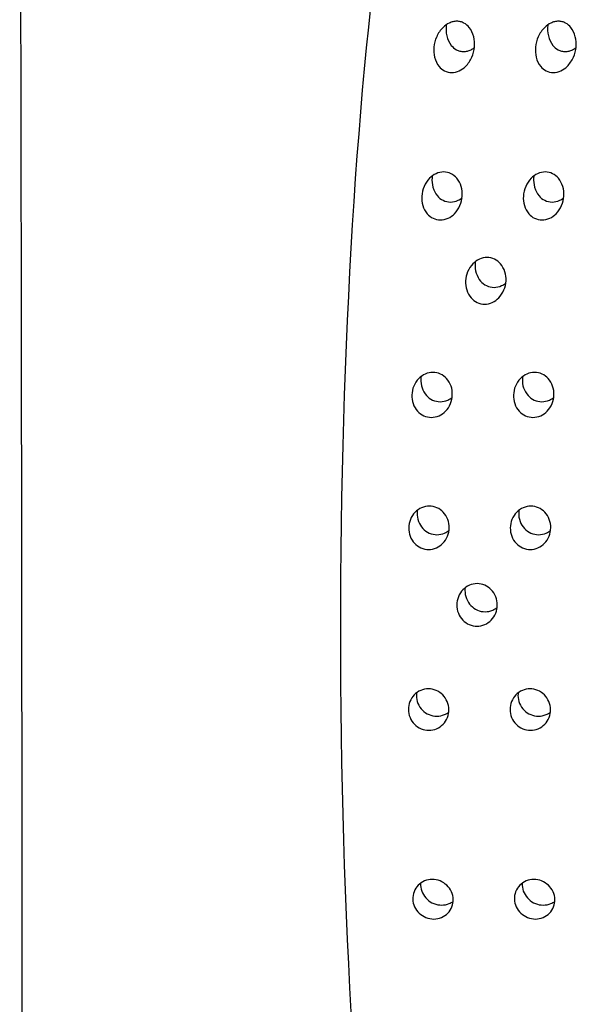
# Model space of a CAD drawing. Extents: x 648 to 724, y 789 to 934.
# Drawn here: x 669 to 670, y 840 to 842 of the extents above; entities that cross this region are included whole.
import ezdxf

# ---------------------------------------------------------------- set-up
doc = ezdxf.new("R2010")
doc.units = 0
doc.header["$MEASUREMENT"] = 0
doc.layers.add('1', color=4, linetype='Continuous')
doc.layers.add('1_CYAN', color=4, linetype='Continuous')

# ---------------------------------------------------------------- blocks, each defined once
blk = doc.blocks.new('2010GLOW')
at = {"layer": '1'}
blk.add_ellipse((21.7429, 34.8125), major_axis=(0, -1.875), ratio=0.145722, start_param=3.141593, end_param=6.283185, dxfattribs=at)
at = {"layer": '1', "color": 3}
for points, knots in [([(21.6795, 35.9086), (21.6818, 35.9086), (21.684, 35.9083), (21.6884, 35.9073), (21.6904, 35.9064), (21.6962, 35.9034), (21.6994, 35.9005), (21.7058, 35.8928), (21.7085, 35.887), (21.7115, 35.8747), (21.7118, 35.8682), (21.7106, 35.8563), (21.7091, 35.8499), (21.7037, 35.8377), (21.6999, 35.8319), (21.6921, 35.8242), (21.6882, 35.8214), (21.6796, 35.8174), (21.6749, 35.8163), (21.6659, 35.8163), (21.6614, 35.8174), (21.6535, 35.8214), (21.6502, 35.8242), (21.6438, 35.8319), (21.6411, 35.8377), (21.638, 35.8499), (21.6377, 35.8563), (21.6389, 35.8682), (21.6405, 35.8747), (21.646, 35.887), (21.6499, 35.8928), (21.6578, 35.9005), (21.6617, 35.9034), (21.6681, 35.9064), (21.6703, 35.9073), (21.6749, 35.9083), (21.6772, 35.9086), (21.6795, 35.9086)], [0, 0, 0, 0, 0.0068896, 0.0068896, 0.0137791, 0.0137791, 0.0275583, 0.0275583, 0.0493984, 0.0493984, 0.0712384, 0.0712384, 0.0924883, 0.0924883, 0.1137382, 0.1137382, 0.1274079, 0.1274079, 0.1410777, 0.1410777, 0.1547474, 0.1547474, 0.1684171, 0.1684171, 0.189667, 0.189667, 0.2109169, 0.2109169, 0.2327569, 0.2327569, 0.254597, 0.254597, 0.2683762, 0.2683762, 0.2752657, 0.2752657, 0.2821553, 0.2821553, 0.2821553, 0.2821553]), ([(21.8626, 35.9086), (21.8649, 35.9086), (21.8672, 35.9083), (21.8715, 35.9073), (21.8736, 35.9064), (21.8794, 35.9034), (21.8826, 35.9005), (21.8889, 35.8928), (21.8916, 35.887), (21.8947, 35.8747), (21.895, 35.8682), (21.8938, 35.8563), (21.8923, 35.8499), (21.8869, 35.8377), (21.8831, 35.8319), (21.8752, 35.8242), (21.8714, 35.8214), (21.8628, 35.8174), (21.8581, 35.8163), (21.849, 35.8163), (21.8445, 35.8174), (21.8367, 35.8214), (21.8334, 35.8242), (21.8269, 35.8319), (21.8242, 35.8377), (21.8212, 35.8499), (21.8209, 35.8563), (21.8221, 35.8682), (21.8237, 35.8747), (21.8292, 35.887), (21.8331, 35.8928), (21.841, 35.9005), (21.8448, 35.9034), (21.8512, 35.9064), (21.8535, 35.9073), (21.8581, 35.9083), (21.8604, 35.9086), (21.8626, 35.9086)], [0, 0, 0, 0, 0.0068896, 0.0068896, 0.0137791, 0.0137791, 0.0275583, 0.0275583, 0.0493984, 0.0493984, 0.0712384, 0.0712384, 0.0924883, 0.0924883, 0.1137382, 0.1137382, 0.1274079, 0.1274079, 0.1410777, 0.1410777, 0.1547474, 0.1547474, 0.1684171, 0.1684171, 0.189667, 0.189667, 0.2109169, 0.2109169, 0.2327569, 0.2327569, 0.254597, 0.254597, 0.2683762, 0.2683762, 0.2752657, 0.2752657, 0.2821553, 0.2821553, 0.2821553, 0.2821553]), ([(21.6605, 35.9023), (21.6605, 35.902), (21.6605, 35.9018), (21.6598, 35.8955), (21.6599, 35.8888), (21.6628, 35.8761), (21.6655, 35.8701), (21.672, 35.8622), (21.6752, 35.8594), (21.6809, 35.8564), (21.6829, 35.8556), (21.6872, 35.8545), (21.6895, 35.8543), (21.694, 35.8543), (21.6963, 35.8545), (21.7008, 35.8556), (21.703, 35.8564), (21.7073, 35.8584), (21.7092, 35.8596), (21.7111, 35.8609)], [0.07451048, 0.07451048, 0.07451048, 0.07451048, 0.0754781, 0.0754781, 0.09854089, 0.09854089, 0.12160367, 0.12160367, 0.13525987, 0.13525987, 0.14208797, 0.14208797, 0.14891607, 0.14891607, 0.15574416, 0.15574416, 0.16257226, 0.16257226, 0.16931395, 0.16931395, 0.16931395, 0.16931395]), ([(21.8437, 35.9023), (21.8437, 35.902), (21.8436, 35.9018), (21.8429, 35.8955), (21.8431, 35.8888), (21.846, 35.8761), (21.8487, 35.8701), (21.8551, 35.8622), (21.8583, 35.8594), (21.864, 35.8564), (21.8661, 35.8556), (21.8704, 35.8545), (21.8727, 35.8543), (21.8772, 35.8543), (21.8795, 35.8545), (21.884, 35.8556), (21.8862, 35.8564), (21.8904, 35.8584), (21.8924, 35.8596), (21.8943, 35.8609)], [0.07451048, 0.07451048, 0.07451048, 0.07451048, 0.0754781, 0.0754781, 0.09854089, 0.09854089, 0.12160367, 0.12160367, 0.13525987, 0.13525987, 0.14208797, 0.14208797, 0.14891607, 0.14891607, 0.15574416, 0.15574416, 0.16257226, 0.16257226, 0.16931395, 0.16931395, 0.16931395, 0.16931395]), ([(21.6558, 35.6373), (21.6603, 35.6373), (21.665, 35.6362), (21.6732, 35.6322), (21.6767, 35.6292), (21.683, 35.6219), (21.6858, 35.6166), (21.6891, 35.6054), (21.6896, 35.5994), (21.6889, 35.5884), (21.6876, 35.5825), (21.6828, 35.5714), (21.6794, 35.5662), (21.6721, 35.5588), (21.6681, 35.5559), (21.6593, 35.5519), (21.6545, 35.5509), (21.6455, 35.5509), (21.6408, 35.5519), (21.6326, 35.5559), (21.6289, 35.5588), (21.6226, 35.5662), (21.6198, 35.5714), (21.6165, 35.5825), (21.616, 35.5884), (21.6167, 35.5994), (21.6181, 35.6054), (21.6229, 35.6166), (21.6264, 35.6219), (21.6337, 35.6292), (21.6377, 35.6322), (21.6465, 35.6362), (21.6512, 35.6373), (21.6558, 35.6373)], [0, 0, 0, 0, 0.0137694, 0.0137694, 0.0275389, 0.0275389, 0.045875, 0.045875, 0.0642111, 0.0642111, 0.0822466, 0.0822466, 0.1002822, 0.1002822, 0.114005, 0.114005, 0.1277279, 0.1277279, 0.1414507, 0.1414507, 0.1551736, 0.1551736, 0.1732091, 0.1732091, 0.1912446, 0.1912446, 0.2095807, 0.2095807, 0.2279168, 0.2279168, 0.2416863, 0.2416863, 0.2554557, 0.2554557, 0.2554557, 0.2554557]), ([(21.6352, 35.6301), (21.6351, 35.629), (21.635, 35.6279), (21.6345, 35.6213), (21.6349, 35.6153), (21.6382, 35.6039), (21.6409, 35.5985), (21.6473, 35.5911), (21.6508, 35.5882), (21.659, 35.5842), (21.6636, 35.5831), (21.6727, 35.5831), (21.6775, 35.5842), (21.6843, 35.5874), (21.6867, 35.5888), (21.6889, 35.5905)], [0.06228793, 0.06228793, 0.06228793, 0.06228793, 0.06587176, 0.06587176, 0.08466047, 0.08466047, 0.10344918, 0.10344918, 0.11715342, 0.11715342, 0.13085765, 0.13085765, 0.14456189, 0.14456189, 0.15250533, 0.15250533, 0.15250533, 0.15250533]), ([(21.839, 35.6373), (21.8435, 35.6373), (21.8481, 35.6362), (21.8563, 35.6322), (21.8599, 35.6292), (21.8662, 35.6219), (21.8689, 35.6166), (21.8722, 35.6054), (21.8728, 35.5994), (21.8721, 35.5884), (21.8707, 35.5825), (21.866, 35.5714), (21.8626, 35.5662), (21.8552, 35.5588), (21.8513, 35.5559), (21.8425, 35.5519), (21.8377, 35.5509), (21.8287, 35.5509), (21.824, 35.5519), (21.8157, 35.5559), (21.8121, 35.5588), (21.8057, 35.5662), (21.803, 35.5714), (21.7997, 35.5825), (21.7991, 35.5884), (21.7999, 35.5994), (21.8012, 35.6054), (21.8061, 35.6166), (21.8095, 35.6219), (21.8169, 35.6292), (21.8209, 35.6322), (21.8296, 35.6362), (21.8344, 35.6373), (21.839, 35.6373)], [0, 0, 0, 0, 0.0137694, 0.0137694, 0.0275389, 0.0275389, 0.045875, 0.045875, 0.0642111, 0.0642111, 0.0822466, 0.0822466, 0.1002822, 0.1002822, 0.114005, 0.114005, 0.1277279, 0.1277279, 0.1414507, 0.1414507, 0.1551736, 0.1551736, 0.1732091, 0.1732091, 0.1912446, 0.1912446, 0.2095807, 0.2095807, 0.2279168, 0.2279168, 0.2416863, 0.2416863, 0.2554557, 0.2554557, 0.2554557, 0.2554557]), ([(21.8184, 35.6301), (21.8182, 35.629), (21.8181, 35.6279), (21.8176, 35.6213), (21.8181, 35.6153), (21.8213, 35.6039), (21.8241, 35.5985), (21.8305, 35.5911), (21.834, 35.5882), (21.8422, 35.5842), (21.8468, 35.5831), (21.8558, 35.5831), (21.8606, 35.5842), (21.8675, 35.5874), (21.8699, 35.5888), (21.8721, 35.5905)], [0.06228793, 0.06228793, 0.06228793, 0.06228793, 0.06587176, 0.06587176, 0.08466047, 0.08466047, 0.10344918, 0.10344918, 0.11715342, 0.11715342, 0.13085765, 0.13085765, 0.14456189, 0.14456189, 0.15250533, 0.15250533, 0.15250533, 0.15250533]), ([(21.734, 35.4832), (21.7385, 35.4832), (21.7432, 35.4822), (21.7516, 35.4782), (21.7553, 35.4752), (21.7616, 35.468), (21.7644, 35.463), (21.7678, 35.4522), (21.7685, 35.4465), (21.7679, 35.4358), (21.7667, 35.4301), (21.7622, 35.4194), (21.7589, 35.4145), (21.7518, 35.4073), (21.7478, 35.4043), (21.739, 35.4003), (21.7342, 35.3993), (21.7251, 35.3993), (21.7204, 35.4003), (21.7119, 35.4043), (21.7082, 35.4073), (21.7018, 35.4145), (21.699, 35.4194), (21.6956, 35.4301), (21.695, 35.4358), (21.6955, 35.4465), (21.6968, 35.4522), (21.7013, 35.463), (21.7047, 35.468), (21.7118, 35.4752), (21.7158, 35.4782), (21.7246, 35.4822), (21.7294, 35.4832), (21.734, 35.4832)], [0, 0, 0, 0, 0.0137869, 0.0137869, 0.0275738, 0.0275738, 0.0446423, 0.0446423, 0.0617107, 0.0617107, 0.0785623, 0.0785623, 0.0954139, 0.0954139, 0.1091701, 0.1091701, 0.1229264, 0.1229264, 0.1366826, 0.1366826, 0.1504388, 0.1504388, 0.1672904, 0.1672904, 0.184142, 0.184142, 0.2012104, 0.2012104, 0.2182789, 0.2182789, 0.2320658, 0.2320658, 0.2458527, 0.2458527, 0.2458527, 0.2458527]), ([(21.7129, 35.4758), (21.7127, 35.4744), (21.7126, 35.4731), (21.7122, 35.4665), (21.7128, 35.4607), (21.7162, 35.4498), (21.7189, 35.4447), (21.7253, 35.4375), (21.729, 35.4345), (21.7374, 35.4306), (21.7421, 35.4295), (21.7511, 35.4295), (21.756, 35.4306), (21.763, 35.4338), (21.7655, 35.4353), (21.7678, 35.437)], [0.05855005, 0.05855005, 0.05855005, 0.05855005, 0.06274523, 0.06274523, 0.08007431, 0.08007431, 0.09740339, 0.09740339, 0.1111441, 0.1111441, 0.12488481, 0.12488481, 0.13862551, 0.13862551, 0.14691934, 0.14691934, 0.14691934, 0.14691934]), ([(21.6364, 35.2764), (21.641, 35.2764), (21.6458, 35.2754), (21.6544, 35.2714), (21.6582, 35.2685), (21.6646, 35.2614), (21.6674, 35.2567), (21.6709, 35.2465), (21.6716, 35.2409), (21.6713, 35.2307), (21.6702, 35.2252), (21.666, 35.215), (21.6629, 35.2103), (21.656, 35.2033), (21.652, 35.2004), (21.6431, 35.1964), (21.6382, 35.1954), (21.6291, 35.1954), (21.6244, 35.1964), (21.6157, 35.2004), (21.6118, 35.2033), (21.6054, 35.2103), (21.6026, 35.215), (21.5991, 35.2252), (21.5984, 35.2307), (21.5987, 35.2409), (21.5998, 35.2465), (21.6041, 35.2567), (21.6072, 35.2614), (21.6141, 35.2685), (21.6181, 35.2714), (21.627, 35.2754), (21.6319, 35.2764), (21.6364, 35.2764)], [0, 0, 0, 0, 0.0138155, 0.0138155, 0.0276309, 0.0276309, 0.043476, 0.043476, 0.059321, 0.059321, 0.075022, 0.075022, 0.090723, 0.090723, 0.1045202, 0.1045202, 0.1183174, 0.1183174, 0.1321146, 0.1321146, 0.1459118, 0.1459118, 0.1616127, 0.1616127, 0.1773137, 0.1773137, 0.1931588, 0.1931588, 0.2090038, 0.2090038, 0.2228193, 0.2228193, 0.2366348, 0.2366348, 0.2366348, 0.2366348]), ([(21.615, 35.2689), (21.6148, 35.2673), (21.6146, 35.2658), (21.6144, 35.2592), (21.6151, 35.2536), (21.6186, 35.2433), (21.6214, 35.2386), (21.6278, 35.2315), (21.6316, 35.2286), (21.6402, 35.2246), (21.645, 35.2236), (21.6541, 35.2236), (21.6589, 35.2246), (21.6661, 35.2278), (21.6687, 35.2294), (21.6711, 35.2312)], [0.05527731, 0.05527731, 0.05527731, 0.05527731, 0.05987506, 0.05987506, 0.07583478, 0.07583478, 0.09179451, 0.09179451, 0.10558106, 0.10558106, 0.1193676, 0.1193676, 0.13315415, 0.13315415, 0.14170505, 0.14170505, 0.14170505, 0.14170505]), ([(21.8196, 35.2764), (21.8242, 35.2764), (21.8289, 35.2754), (21.8375, 35.2714), (21.8413, 35.2685), (21.8477, 35.2614), (21.8505, 35.2567), (21.8541, 35.2465), (21.8548, 35.2409), (21.8544, 35.2307), (21.8533, 35.2252), (21.8492, 35.215), (21.8461, 35.2103), (21.8392, 35.2033), (21.8351, 35.2004), (21.8263, 35.1964), (21.8214, 35.1954), (21.8123, 35.1954), (21.8075, 35.1964), (21.7989, 35.2004), (21.795, 35.2033), (21.7886, 35.2103), (21.7858, 35.215), (21.7822, 35.2252), (21.7815, 35.2307), (21.7819, 35.2409), (21.783, 35.2465), (21.7872, 35.2567), (21.7904, 35.2614), (21.7973, 35.2685), (21.8013, 35.2714), (21.8102, 35.2754), (21.815, 35.2764), (21.8196, 35.2764)], [0, 0, 0, 0, 0.0138155, 0.0138155, 0.0276309, 0.0276309, 0.043476, 0.043476, 0.059321, 0.059321, 0.075022, 0.075022, 0.090723, 0.090723, 0.1045202, 0.1045202, 0.1183174, 0.1183174, 0.1321146, 0.1321146, 0.1459118, 0.1459118, 0.1616127, 0.1616127, 0.1773137, 0.1773137, 0.1931588, 0.1931588, 0.2090038, 0.2090038, 0.2228193, 0.2228193, 0.2366348, 0.2366348, 0.2366348, 0.2366348]), ([(21.7981, 35.2689), (21.7979, 35.2673), (21.7978, 35.2658), (21.7975, 35.2592), (21.7982, 35.2536), (21.8017, 35.2433), (21.8045, 35.2386), (21.811, 35.2315), (21.8148, 35.2286), (21.8234, 35.2246), (21.8282, 35.2236), (21.8373, 35.2236), (21.8421, 35.2246), (21.8493, 35.2278), (21.8519, 35.2294), (21.8542, 35.2312)], [0.05527731, 0.05527731, 0.05527731, 0.05527731, 0.05987506, 0.05987506, 0.07583478, 0.07583478, 0.09179451, 0.09179451, 0.10558106, 0.10558106, 0.1193676, 0.1193676, 0.13315415, 0.13315415, 0.14170505, 0.14170505, 0.14170505, 0.14170505]), ([(21.6299, 35.0356), (21.6344, 35.0356), (21.6393, 35.0346), (21.6481, 35.0307), (21.652, 35.0278), (21.6585, 35.0209), (21.6613, 35.0164), (21.6649, 35.0067), (21.6658, 35.0014), (21.6656, 34.9915), (21.6647, 34.9863), (21.6607, 34.9765), (21.6578, 34.9721), (21.6512, 34.9652), (21.6471, 34.9623), (21.6382, 34.9584), (21.6333, 34.9575), (21.6242, 34.9575), (21.6194, 34.9584), (21.6105, 34.9623), (21.6065, 34.9652), (21.6001, 34.9721), (21.5972, 34.9765), (21.5936, 34.9863), (21.5927, 34.9915), (21.5929, 35.0014), (21.5939, 35.0067), (21.5978, 35.0164), (21.6008, 35.0209), (21.6075, 35.0278), (21.6115, 35.0307), (21.6204, 35.0346), (21.6253, 35.0356), (21.6299, 35.0356)], [0, 0, 0, 0, 0.0138463, 0.0138463, 0.0276926, 0.0276926, 0.04258, 0.04258, 0.0574675, 0.0574675, 0.0722657, 0.0722657, 0.0870638, 0.0870638, 0.1008999, 0.1008999, 0.114736, 0.114736, 0.1285721, 0.1285721, 0.1424082, 0.1424082, 0.1572063, 0.1572063, 0.1720044, 0.1720044, 0.1868919, 0.1868919, 0.2017794, 0.2017794, 0.2156257, 0.2156257, 0.229472, 0.229472, 0.229472, 0.229472]), ([(21.6082, 35.028), (21.608, 35.0264), (21.6079, 35.0248), (21.6078, 35.0183), (21.6086, 35.013), (21.6123, 35.0032), (21.6151, 34.9987), (21.6215, 34.9919), (21.6255, 34.989), (21.6343, 34.9851), (21.6392, 34.9841), (21.6483, 34.9841), (21.6531, 34.9851), (21.6604, 34.9882), (21.663, 34.9898), (21.6654, 34.9916)], [0.05298666, 0.05298666, 0.05298666, 0.05298666, 0.05772049, 0.05772049, 0.07263637, 0.07263637, 0.08755225, 0.08755225, 0.10138253, 0.10138253, 0.1152128, 0.1152128, 0.12904308, 0.12904308, 0.13767704, 0.13767704, 0.13767704, 0.13767704]), ([(21.813, 35.0356), (21.8176, 35.0356), (21.8224, 35.0346), (21.8312, 35.0307), (21.8352, 35.0278), (21.8416, 35.0209), (21.8444, 35.0164), (21.8481, 35.0067), (21.849, 35.0014), (21.8488, 34.9915), (21.8478, 34.9863), (21.8439, 34.9765), (21.841, 34.9721), (21.8343, 34.9652), (21.8303, 34.9623), (21.8213, 34.9584), (21.8165, 34.9575), (21.8074, 34.9575), (21.8025, 34.9584), (21.7937, 34.9623), (21.7897, 34.9652), (21.7832, 34.9721), (21.7804, 34.9765), (21.7767, 34.9863), (21.7759, 34.9915), (21.776, 35.0014), (21.777, 35.0067), (21.781, 35.0164), (21.784, 35.0209), (21.7906, 35.0278), (21.7947, 35.0307), (21.8036, 35.0346), (21.8085, 35.0356), (21.813, 35.0356)], [0, 0, 0, 0, 0.0138463, 0.0138463, 0.0276926, 0.0276926, 0.04258, 0.04258, 0.0574675, 0.0574675, 0.0722657, 0.0722657, 0.0870638, 0.0870638, 0.1008999, 0.1008999, 0.114736, 0.114736, 0.1285721, 0.1285721, 0.1424082, 0.1424082, 0.1572063, 0.1572063, 0.1720044, 0.1720044, 0.1868919, 0.1868919, 0.2017794, 0.2017794, 0.2156257, 0.2156257, 0.229472, 0.229472, 0.229472, 0.229472]), ([(21.7914, 35.028), (21.7912, 35.0264), (21.7911, 35.0248), (21.7909, 35.0183), (21.7918, 35.013), (21.7954, 35.0032), (21.7982, 34.9987), (21.8047, 34.9919), (21.8087, 34.989), (21.8175, 34.9851), (21.8223, 34.9841), (21.8314, 34.9841), (21.8363, 34.9851), (21.8435, 34.9882), (21.8462, 34.9898), (21.8485, 34.9916)], [0.05298666, 0.05298666, 0.05298666, 0.05298666, 0.05772049, 0.05772049, 0.07263637, 0.07263637, 0.08755225, 0.08755225, 0.10138253, 0.10138253, 0.1152128, 0.1152128, 0.12904308, 0.12904308, 0.13767704, 0.13767704, 0.13767704, 0.13767704]), ([(21.7162, 34.896), (21.7208, 34.896), (21.7256, 34.895), (21.7345, 34.8911), (21.7385, 34.8882), (21.745, 34.8814), (21.7478, 34.8771), (21.7516, 34.8675), (21.7525, 34.8624), (21.7524, 34.8527), (21.7515, 34.8476), (21.7477, 34.8381), (21.7449, 34.8337), (21.7383, 34.827), (21.7343, 34.8241), (21.7253, 34.8203), (21.7205, 34.8193), (21.7113, 34.8193), (21.7065, 34.8203), (21.6976, 34.8241), (21.6935, 34.827), (21.687, 34.8337), (21.6842, 34.8381), (21.6804, 34.8476), (21.6795, 34.8527), (21.6795, 34.8624), (21.6805, 34.8675), (21.6843, 34.8771), (21.6872, 34.8814), (21.6938, 34.8882), (21.6978, 34.8911), (21.7067, 34.895), (21.7116, 34.896), (21.7162, 34.896)], [0, 0, 0, 0, 0.0138608, 0.0138608, 0.0277216, 0.0277216, 0.0422229, 0.0422229, 0.0567241, 0.0567241, 0.0711596, 0.0711596, 0.0855951, 0.0855951, 0.0994487, 0.0994487, 0.1133024, 0.1133024, 0.127156, 0.127156, 0.1410097, 0.1410097, 0.1554452, 0.1554452, 0.1698806, 0.1698806, 0.1843819, 0.1843819, 0.1988832, 0.1988832, 0.212744, 0.212744, 0.2266048, 0.2266048, 0.2266048, 0.2266048]), ([(21.6945, 34.8885), (21.6943, 34.8869), (21.6942, 34.8853), (21.6942, 34.8789), (21.6951, 34.8737), (21.6988, 34.8642), (21.7017, 34.8598), (21.7082, 34.853), (21.7122, 34.8501), (21.7211, 34.8463), (21.726, 34.8453), (21.7351, 34.8453), (21.74, 34.8463), (21.7472, 34.8494), (21.7498, 34.851), (21.7522, 34.8528)], [0.05216595, 0.05216595, 0.05216595, 0.05216595, 0.05687262, 0.05687262, 0.07137622, 0.07137622, 0.08587982, 0.08587982, 0.09972982, 0.09972982, 0.11357982, 0.11357982, 0.12742982, 0.12742982, 0.13602531, 0.13602531, 0.13602531, 0.13602531]), ([(21.6284, 34.7065), (21.6329, 34.7065), (21.6378, 34.7056), (21.6468, 34.7018), (21.6509, 34.6989), (21.6575, 34.6923), (21.6603, 34.6881), (21.6642, 34.6788), (21.6651, 34.6738), (21.6653, 34.6644), (21.6644, 34.6594), (21.6608, 34.6502), (21.658, 34.646), (21.6516, 34.6394), (21.6475, 34.6366), (21.6386, 34.6328), (21.6338, 34.6319), (21.6246, 34.6319), (21.6197, 34.6328), (21.6107, 34.6366), (21.6066, 34.6394), (21.6, 34.646), (21.5971, 34.6502), (21.5933, 34.6594), (21.5923, 34.6644), (21.5922, 34.6738), (21.5931, 34.6788), (21.5967, 34.6881), (21.5995, 34.6923), (21.606, 34.6989), (21.61, 34.7018), (21.6189, 34.7056), (21.6238, 34.7065), (21.6284, 34.7065)], [0, 0, 0, 0, 0.0138754, 0.0138754, 0.0277508, 0.0277508, 0.0418876, 0.0418876, 0.0560244, 0.0560244, 0.070122, 0.070122, 0.0842195, 0.0842195, 0.0980909, 0.0980909, 0.1119622, 0.1119622, 0.1258335, 0.1258335, 0.1397049, 0.1397049, 0.1538024, 0.1538024, 0.1679, 0.1679, 0.1820368, 0.1820368, 0.1961736, 0.1961736, 0.210049, 0.210049, 0.2239244, 0.2239244, 0.2239244, 0.2239244]), ([(21.8115, 34.7065), (21.8161, 34.7065), (21.821, 34.7056), (21.83, 34.7018), (21.8341, 34.6989), (21.8406, 34.6923), (21.8435, 34.6881), (21.8473, 34.6788), (21.8483, 34.6738), (21.8484, 34.6644), (21.8476, 34.6594), (21.8439, 34.6502), (21.8412, 34.646), (21.8348, 34.6394), (21.8307, 34.6366), (21.8218, 34.6328), (21.8169, 34.6319), (21.8078, 34.6319), (21.8029, 34.6328), (21.7939, 34.6366), (21.7898, 34.6394), (21.7832, 34.646), (21.7803, 34.6502), (21.7765, 34.6594), (21.7755, 34.6644), (21.7754, 34.6738), (21.7762, 34.6788), (21.7799, 34.6881), (21.7827, 34.6923), (21.7891, 34.6989), (21.7932, 34.7018), (21.8021, 34.7056), (21.807, 34.7065), (21.8115, 34.7065)], [0, 0, 0, 0, 0.0138754, 0.0138754, 0.0277508, 0.0277508, 0.0418876, 0.0418876, 0.0560244, 0.0560244, 0.070122, 0.070122, 0.0842195, 0.0842195, 0.0980909, 0.0980909, 0.1119622, 0.1119622, 0.1258335, 0.1258335, 0.1397049, 0.1397049, 0.1538024, 0.1538024, 0.1679, 0.1679, 0.1820368, 0.1820368, 0.1961736, 0.1961736, 0.210049, 0.210049, 0.2239244, 0.2239244, 0.2239244, 0.2239244]), ([(21.6068, 34.6992), (21.6067, 34.6977), (21.6066, 34.6961), (21.6067, 34.6899), (21.6076, 34.6849), (21.6115, 34.6757), (21.6143, 34.6714), (21.6209, 34.6648), (21.625, 34.662), (21.634, 34.6582), (21.6389, 34.6573), (21.6481, 34.6573), (21.6529, 34.6582), (21.6601, 34.6613), (21.6627, 34.6628), (21.665, 34.6645)], [0.05151258, 0.05151258, 0.05151258, 0.05151258, 0.05608271, 0.05608271, 0.07020559, 0.07020559, 0.08432848, 0.08432848, 0.0981983, 0.0981983, 0.11206812, 0.11206812, 0.12593795, 0.12593795, 0.13438506, 0.13438506, 0.13438506, 0.13438506]), ([(21.79, 34.6992), (21.7898, 34.6977), (21.7898, 34.6961), (21.7898, 34.6899), (21.7908, 34.6849), (21.7946, 34.6757), (21.7975, 34.6714), (21.8041, 34.6648), (21.8082, 34.662), (21.8172, 34.6582), (21.8221, 34.6573), (21.8312, 34.6573), (21.8361, 34.6582), (21.8433, 34.6613), (21.8458, 34.6628), (21.8481, 34.6645)], [0.05151258, 0.05151258, 0.05151258, 0.05151258, 0.05608271, 0.05608271, 0.07020559, 0.07020559, 0.08432848, 0.08432848, 0.0981983, 0.0981983, 0.11206812, 0.11206812, 0.12593795, 0.12593795, 0.13438506, 0.13438506, 0.13438506, 0.13438506]), ([(21.6353, 34.3632), (21.6398, 34.3632), (21.6448, 34.3623), (21.6539, 34.3587), (21.6581, 34.3559), (21.6648, 34.3496), (21.6677, 34.3456), (21.6718, 34.3368), (21.6729, 34.332), (21.6732, 34.3231), (21.6725, 34.3183), (21.6691, 34.3096), (21.6665, 34.3056), (21.6603, 34.2993), (21.6563, 34.2965), (21.6475, 34.2929), (21.6426, 34.292), (21.6335, 34.292), (21.6285, 34.2929), (21.6194, 34.2965), (21.6152, 34.2993), (21.6085, 34.3056), (21.6055, 34.3096), (21.6014, 34.3183), (21.6003, 34.3231), (21.6, 34.332), (21.6007, 34.3368), (21.6041, 34.3456), (21.6067, 34.3496), (21.613, 34.3559), (21.617, 34.3587), (21.6258, 34.3623), (21.6307, 34.3632), (21.6353, 34.3632)], [0, 0, 0, 0, 0.0138846, 0.0138846, 0.0277691, 0.0277691, 0.0416534, 0.0416534, 0.0555377, 0.0555377, 0.0694237, 0.0694237, 0.0833096, 0.0833096, 0.0971943, 0.0971943, 0.1110791, 0.1110791, 0.1249638, 0.1249638, 0.1388485, 0.1388485, 0.1527345, 0.1527345, 0.1666205, 0.1666205, 0.1805047, 0.1805047, 0.194389, 0.194389, 0.2082736, 0.2082736, 0.2221581, 0.2221581, 0.2221581, 0.2221581]), ([(21.8184, 34.3632), (21.823, 34.3632), (21.8279, 34.3623), (21.837, 34.3587), (21.8412, 34.3559), (21.8479, 34.3496), (21.8509, 34.3456), (21.855, 34.3368), (21.8561, 34.332), (21.8564, 34.3231), (21.8557, 34.3183), (21.8523, 34.3096), (21.8497, 34.3056), (21.8434, 34.2993), (21.8395, 34.2965), (21.8306, 34.2929), (21.8258, 34.292), (21.8166, 34.292), (21.8117, 34.2929), (21.8026, 34.2965), (21.7984, 34.2993), (21.7916, 34.3056), (21.7887, 34.3096), (21.7846, 34.3183), (21.7835, 34.3231), (21.7831, 34.332), (21.7839, 34.3368), (21.7872, 34.3456), (21.7899, 34.3496), (21.7961, 34.3559), (21.8001, 34.3587), (21.809, 34.3623), (21.8138, 34.3632), (21.8184, 34.3632)], [0, 0, 0, 0, 0.0138846, 0.0138846, 0.0277691, 0.0277691, 0.0416534, 0.0416534, 0.0555377, 0.0555377, 0.0694237, 0.0694237, 0.0833096, 0.0833096, 0.0971943, 0.0971943, 0.1110791, 0.1110791, 0.1249638, 0.1249638, 0.1388485, 0.1388485, 0.1527345, 0.1527345, 0.1666205, 0.1666205, 0.1805047, 0.1805047, 0.194389, 0.194389, 0.2082736, 0.2082736, 0.2221581, 0.2221581, 0.2221581, 0.2221581]), ([(21.6143, 34.3566), (21.6142, 34.3553), (21.6142, 34.3539), (21.6144, 34.3482), (21.6155, 34.3434), (21.6196, 34.3347), (21.6226, 34.3307), (21.6293, 34.3244), (21.6335, 34.3216), (21.6427, 34.318), (21.6476, 34.3171), (21.6567, 34.3171), (21.6616, 34.318), (21.6685, 34.3209), (21.6709, 34.3222), (21.673, 34.3237)], [0.05152079, 0.05152079, 0.05152079, 0.05152079, 0.05553775, 0.05553775, 0.06942391, 0.06942391, 0.08331008, 0.08331008, 0.09719486, 0.09719486, 0.11107963, 0.11107963, 0.12496441, 0.12496441, 0.13282261, 0.13282261, 0.13282261, 0.13282261]), ([(21.7975, 34.3566), (21.7974, 34.3553), (21.7974, 34.3539), (21.7976, 34.3482), (21.7987, 34.3434), (21.8028, 34.3347), (21.8057, 34.3307), (21.8125, 34.3244), (21.8167, 34.3216), (21.8258, 34.318), (21.8307, 34.3171), (21.8399, 34.3171), (21.8447, 34.318), (21.8517, 34.3209), (21.854, 34.3222), (21.8562, 34.3237)], [0.05152079, 0.05152079, 0.05152079, 0.05152079, 0.05553775, 0.05553775, 0.06942391, 0.06942391, 0.08331008, 0.08331008, 0.09719486, 0.09719486, 0.11107963, 0.11107963, 0.12496441, 0.12496441, 0.13282261, 0.13282261, 0.13282261, 0.13282261])]:
    blk.add_open_spline(points, degree=3, knots=knots, dxfattribs=at)
at = {"layer": '1_CYAN', "color": 3}
blk.add_arc((-2264.9021, 31.9803), 2285.7995, 359.8714252, 0.1285748, dxfattribs=at)

msp = doc.modelspace()

# ---------------------------------------------------------------- block references
at = {"layer": '1'}
msp.add_blockref('2010GLOW', (647.9779, 805.6054), dxfattribs=at)

doc.saveas('drawing.dxf')
